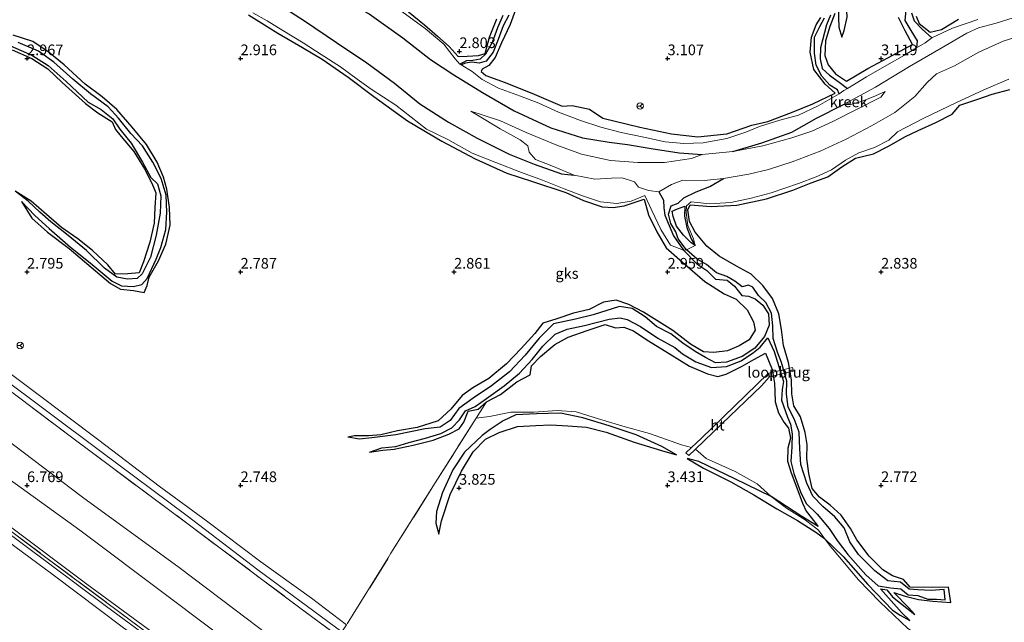
# Model space of a CAD drawing. Units: metres. Extents: x 64714 to 70008, y 371525 to 375003.
# Drawn here: x 68398 to 68629, y 371968 to 372109 of the extents above; entities that cross this region are included whole.
import ezdxf
from ezdxf.enums import TextEntityAlignment as Align

# ---------------------------------------------------------------- set-up
doc = ezdxf.new("R2010")
doc.units = ezdxf.units.M
doc.linetypes.add('IE-TERREINAFSCHEIDING', pattern=[10, 8, -2])
doc.layers.get('0').update_dxf_attribs({"lineweight": 25})
for name, color, linetype in [('B-ME-GW-GRONDWERKLIJN-L-B1', 10, 'Continuous'), ('B-ME-GW-HOOGTEPUNT-S-B1', 10, 'Continuous'), ('B-ME-OG-BREUK-L-B1', 10, 'Continuous')]:
    doc.layers.add(name, color=color, linetype=linetype)
for name, color, linetype, lineweight in [('B-ME-GW-KRUINLIJN-L-B1', 93, 'Continuous', 18), ('B-ME-GW-TEENLIJN-L-B1', 93, 'Continuous', 18), ('B-ME-IE-GRASLAND-GV-B6', 93, 'Continuous', 18), ('B-ME-IE-GRONDWERKLIJN-GROND_INGERICHT-GV-B6', 253, 'Continuous', 18), ('B-ME-IE-GRONDWERKLIJN-GROND_NIETINGERICHT-GV-B6', 253, 'Continuous', 18), ('B-ME-IE-TERREINAFSCHEIDING-DOORGANG-L-B1', 8, 'IE-TERREINAFSCHEIDING-KUNSTMATIG-OPEN', 18), ('B-ME-IE-TERREINAFSCHEIDING-RASTERHEKWERK-L-B1', 8, 'IE-TERREINAFSCHEIDING', 18), ('B-ME-KW-LOOPBRUG-GV-B7', 213, 'Continuous', 18), ('B-ME-OB-BEKLEDING-GV-B6', 253, 'Continuous', 18), ('B-ME-OG-WATER-GV-B6', 153, 'Continuous', 18), ('B-ME-VH-VERH_SOORT-HOUT-GV-B6', 8, 'Continuous', 18), ('B-ME-VW-MEUBILAIR_WEGMEUBILAIR-RONA-S-B1', 8, 'Continuous', 18)]:
    doc.layers.add(name, color=color, linetype=linetype, lineweight=lineweight)
doc.styles.add('NLCS-ISO', font='NLCS-ISO.TTF')
doc.linetypes.add('IE-TERREINAFSCHEIDING-KUNSTMATIG-OPEN', pattern='A,7,-1.5,[67,NLCS.SHX,S=0.75,R=0,X=0,Y=0],-1.5', length=10)

# ---------------------------------------------------------------- blocks, each defined once
blk = doc.blocks.new('hoogtepunt')
for p, q in [((-0.5, 0), (0.5, 0)), ((0, 0.5), (0, -0.5))]:
    blk.add_line(p, q)
blk = doc.blocks.new('wegwijzer')
for q in [(-0.53, -0.53), (0, 0.75), (0.53, -0.53)]:
    blk.add_line((0, 0), q)
blk.add_circle((0, 0), 0.75)

msp = doc.modelspace()

# ---------------------------------------------------------------- linework, layer by layer
at = {"layer": 'B-ME-GW-GRONDWERKLIJN-L-B1'}
msp.add_line((68599.833, 371975.79, 2.302), (68601.363, 371975.547, 2.267), dxfattribs=at)
for points in [[(68592.974, 372121.523, 3.049), (68590.632, 372120.609, 3.189), (68588.716, 372119.177, 3.314), (68588.89, 372116.191, 3.357), (68589.925, 372112.248, 3.427), (68590.013, 372109.599, 3.411), (68590.119, 372107.315, 3.236), (68590.83, 372104.978, 3.146)], [(68451.826, 372110.198, 3.191), (68458.754, 372105.901, 3.195), (68464.519, 372102.567, 3.203), (68469.07, 372099.858, 3.191), (68475.18, 372095.595, 3.191), (68481.194, 372091.076, 3.199), (68489.123, 372085.376, 3.179), (68497.157, 372080.631, 3.14), (68504.905, 372076.483, 3.14), (68512.361, 372073.164, 3.14), (68518.157, 372071.238, 3.132), (68526.18, 372068.609, 3.14), (68530.285, 372066.724, 3.168), (68534.697, 372065.243, 2.98), (68537.228, 372065.069, 3.281), (68539.852, 372065.454, 3.331), (68544.494, 372067.077, 3.363), (68545.554, 372063.369, 3.363), (68547.453, 372059.429, 3.331), (68549.656, 372055.683, 3.296), (68553.491, 372052.292, 3.269), (68558.709, 372047.743, 3.175), (68563.26, 372044.913, 3.164), (68566.035, 372043.617, 3.156), (68568.597, 372041.125, 3.148), (68570.086, 372038.355, 3.164), (68570.496, 372036.349, 3.148), (68569.093, 372034.095, 3.086), (68566.778, 372032.686, 3.09), (68564.007, 372031.54, 3.051), (68560.801, 372031.121, 2.988), (68558.37, 372031.286, 2.988), (68555.334, 372033.121, 2.976), (68551.249, 372036.269, 2.973), (68544.341, 372040.612, 2.973), (68540.92, 372042.374, 3.051), (68537.934, 372043.394, 3.066), (68535.014, 372042.907, 3.078), (68531.668, 372041.19, 3.082), (68527.95, 372040.339, 3.035), (68524.061, 372039.023, 3.035), (68520.765, 372038.02, 3.105), (68518.916, 372035.595, 3.175), (68515.684, 372032.046, 3.175), (68512.27, 372028.503, 3.117), (68508.155, 372025.018, 3.32), (68504.393, 372022.856, 3.351), (68501.873, 372021.076, 3.351), (68499.246, 372017.874, 3.21), (68496.234, 372015.162, 3.113), (68491.339, 372013.578, 3.187), (68486.774, 372012.805, 3.078), (68482.875, 372011.863, 2.91), (68479.974, 372011.62, 2.848), (68476.685, 372011.622, 2.809), (68475.109, 372011.321, 2.267)], [(68489.325, 372110.903, 2.994), (68493.052, 372107.907, 2.963), (68496.099, 372105.237, 2.815), (68498.829, 372102.809, 2.772), (68500.974, 372100.449, 2.776), (68503.099, 372100.56, 2.779), (68505.751, 372100.682, 2.807), (68507.257, 372101.136, 2.838), (68508.33, 372105.031, 2.846), (68510.015, 372109.276, 2.986)], [(68514.389, 372111.404, 3.442), (68513.104, 372107.957, 3.439), (68511.066, 372103.7, 3.427), (68509.631, 372100.252, 3.388), (68508.149, 372098.344, 2.935), (68506.553, 372097.473, 2.935), (68506.354, 372096.957, 2.939), (68507.455, 372096.058, 2.943), (68511.93, 372094.404, 3.052), (68518.775, 372091.646, 3.006), (68525.32, 372088.862, 2.873), (68527.642, 372089.006, 3.173), (68531.687, 372088.136, 3.138), (68534.82, 372085.992, 2.978), (68543.533, 372083.901, 3.06), (68550.902, 372082.326, 3.029), (68557.061, 372081.624, 3.029), (68563.906, 372082.368, 2.959), (68569.745, 372084.405, 2.908), (68573.438, 372085.226, 2.881), (68579.013, 372087.385, 2.795), (68584.042, 372089.366, 2.869), (68589.221, 372091.877, 2.881), (68586.873, 372093.974, 3.119), (68584.209, 372097.444, 3.208), (68583.406, 372101.47, 3.197), (68583.666, 372105.028, 3.181), (68584.782, 372107.871, 3.173), (68585.847, 372109.615, 3.177)], [(68589.161, 372110.554, 3.411), (68588.005, 372107.531, 3.388), (68587.006, 372104.118, 3.376), (68586.797, 372100.727, 3.403), (68587.631, 372098.53, 3.396), (68589.299, 372096.436, 3.388), (68591.928, 372094.728, 3.318), (68596.854, 372097.687, 3.302), (68601.574, 372100.189, 3.341), (68607.333, 372103.268, 3.345), (68605.663, 372106.446, 3.341), (68604.04, 372109.599, 3.361)], [(68608.182, 372109.908, 3.247), (68608.912, 372108.192, 3.154), (68611.467, 372106.136, 3.15), (68614.109, 372106.825, 3.294), (68618.155, 372109.207, 3.29)], [(68398.721, 372066.477, 2.165), (68401.133, 372062.604, 2.774), (68404.822, 372059.319, 2.832), (68409.897, 372055.467, 2.813), (68415.045, 372051.114, 2.832), (68419.575, 372047.316, 2.828), (68421.877, 372045.974, 2.828), (68424.962, 372045.625, 2.778), (68427.426, 372045.222, 2.489), (68428.158, 372046.798, 2.848), (68428.583, 372048.784, 2.937), (68430.799, 372052.612, 2.98), (68432.472, 372056.518, 2.996), (68433.48, 372060.933, 2.973), (68433.371, 372065.097, 2.973), (68432.765, 372069.42, 3.047), (68431.933, 372072.241, 3.105), (68430.471, 372075.738, 3.105), (68427.958, 372079.82, 3.097), (68424.591, 372083.947, 3.09), (68421.052, 372088.038, 3.109), (68417.602, 372091.042, 3.121), (68413.625, 372094.006, 3.117), (68408.671, 372098.505, 3.117), (68404.97, 372101.569, 3.047), (68401.321, 372103.972, 3.043), (68396.746, 372105.505, 3.043)], [(68396.479, 372102.059, 3.187), (68401.107, 372099.965, 3.14), (68404.852, 372097.597, 3.125), (68408.249, 372094.377, 3.125), (68413.685, 372089.46, 3.117), (68416.588, 372087.285, 3.082), (68419.907, 372085.2, 3.051), (68420.732, 372083.404, 3.039), (68422.077, 372081.747, 3.051), (68425.029, 372078.247, 3.043), (68427.529, 372074.141, 2.992), (68429.251, 372070.816, 3), (68430.119, 372068.555, 3.004), (68429.931, 372065.134, 3.023), (68429.738, 372061.449, 3.074), (68428.772, 372057.018, 3.066), (68427.293, 372052.389, 3.054), (68426.245, 372049.816, 2.937), (68423.612, 372049.549, 2.836), (68420.676, 372049.475, 2.828), (68418.924, 372051.687, 2.895), (68415.343, 372055.018, 2.856), (68411.857, 372057.725, 2.84), (68408.102, 372060.455, 2.84), (68404.552, 372063.423, 2.817), (68400.992, 372066.574, 2.817), (68397.254, 372068.901, 2.161)], [(68607.866, 371969.738, 2.61), (68606.515, 371971.328, 2.739), (68603.01, 371974.911, 2.902), (68605.644, 371974.07, 2.945), (68608.737, 371973.31, 2.949), (68612.108, 371972.873, 2.945), (68616.291, 371972.591, 2.918), (68615.806, 371976.199, 2.914), (68611.948, 371976.077, 3.148), (68606.792, 371976.193, 3.074), (68605.211, 371977.987, 3.218), (68602.641, 371978.859, 3.246), (68600.393, 371980.198, 3.203), (68597.177, 371983.392, 3.199), (68594.278, 371987.23, 3.199), (68592.831, 371989.923, 3.199), (68590.669, 371993.021, 3.195), (68588.071, 371995.393, 3.195), (68585.599, 371997.222, 3.179), (68583.84, 371999.311, 3.148), (68583.052, 372002.767, 3.117), (68582.603, 372006.271, 3.148), (68582.667, 372009.614, 3.136), (68582.189, 372012.386, 3.144), (68581.114, 372016.03, 3.171), (68579.553, 372018.679, 3.21), (68579.066, 372021.47, 3.21), (68579.003, 372024.7, 3.218), (68578.33, 372028.77, 3.242), (68577.131, 372032.748, 3.324), (68576.71, 372036.487, 3.32), (68576.011, 372040.182, 3.312), (68574.56, 372043.755, 3.312), (68572.326, 372046.806, 3.312), (68569.541, 372049.507, 3.335), (68566.16, 372051.376, 3.331), (68562.114, 372053.69, 3.324), (68559.151, 372056.027, 3.308), (68556.441, 372059.31, 3.296), (68555.112, 372061.833, 3.292), (68554.738, 372064.566, 3.238), (68555.313, 372065.694, 3.23), (68560.196, 372065.366, 3.285), (68566.239, 372065.647, 3.21), (68573.162, 372067.153, 3.335), (68579.339, 372069.178, 3.359), (68583.592, 372070.893, 3.366), (68587.557, 372072.286, 3.324), (68590.809, 372074.643, 3.37), (68594.018, 372076.638, 3.417), (68598.217, 372077.638, 3.413), (68601.767, 372079.495, 3.347), (68605.674, 372081.733, 3.222), (68608.687, 372083.132, 3.292), (68612.814, 372085.038, 3.398), (68616.637, 372086.979, 3.312), (68618.409, 372089.067, 3.121), (68622.685, 372090.464, 3.074), (68626.044, 372091.618, 3.222), (68630.132, 372092.713, 3.218)], [(68556.49, 372056.185, 1.908), (68555.44, 372056.932, 1.861), (68553.741, 372058.654, 1.767), (68552.081, 372060.75, 1.752), (68551.296, 372063.017, 1.725), (68551.086, 372064.209, 1.697), (68552.348, 372064.754, 1.561), (68554.03, 372065.403, 1.549)], [(68507.559, 372019.609, 3.187), (68510.881, 372021.31, 3.187), (68514.726, 372024.26, 3.152), (68517.806, 372025.931, 3.109), (68518.168, 372027.996, 3.093), (68520.244, 372030.201, 3.074), (68523.593, 372033.026, 3.074), (68526.728, 372034.717, 3.066), (68531.177, 372036.295, 3.058), (68535.357, 372037.67, 3.058), (68537.802, 372036.882, 3.015), (68539.76, 372037.072, 3.019), (68541.987, 372036.24, 3.101), (68545.154, 372034.105, 3.21), (68550.594, 372030.763, 3.222), (68555.168, 372027.91, 3.144), (68559.346, 372026.174, 3.121), (68561.766, 372025.521, 3.07), (68563.728, 372026.048, 3.054), (68567.479, 372027.972, 3.234), (68570.213, 372029.488, 3.288), (68572.948, 372030.984, 3.355), (68574.509, 372027.13, 3.261), (68575.07, 372023.927, 3.23), (68575.11, 372022.029, 3.191), (68575.195, 372019.601, 3.14), (68575.974, 372016.984, 3.121), (68577.246, 372014.846, 3.121), (68578.309, 372013.419, 3.097), (68578.8, 372011.087, 3.062), (68578.175, 372008.739, 3.043), (68578.054, 372005.709, 3.051), (68578.9, 372002.924, 3.07), (68580.289, 371999.472, 3.066), (68581.57, 371995.872, 3.008), (68582.437, 371993.983, 2.895), (68584.466, 371991.41, 2.98), (68585.249, 371990.416, 2.957)], [(68480.178, 372007.776, 2.247), (68483.353, 372008.285, 2.883), (68485.984, 372008.499, 2.98), (68490.433, 372009.426, 2.98), (68495.123, 372010.638, 3.023), (68498.799, 372011.996, 3.074), (68501.173, 372013.275, 3.07), (68502.246, 372014.82, 3.054), (68503.286, 372017.363, 3.043), (68505.634, 372017.854, 3.086), (68507.559, 372019.609, 3.187)], [(68496.45, 371988.588, 3.636), (68497.05, 371991.689, 3.827), (68499.121, 371997.888, 3.905), (68501.763, 372003.358, 3.877), (68504.464, 372007.838, 3.772), (68507.351, 372010.872, 3.721), (68510.572, 372012.367, 3.706), (68514.876, 372013.809, 3.682), (68519.171, 372014.059, 3.643), (68522.671, 372014.216, 3.636), (68526.619, 372013.978, 3.604), (68531.026, 372013.66, 3.558), (68535.643, 372012.474, 3.554), (68542.171, 372010.15, 3.546), (68548.539, 372008.216, 3.534), (68552.077, 372007.158, 3.347)], [(68554.617, 372006.319, 3.343), (68558.371, 372004.037, 3.464), (68564.773, 372000.814, 3.495), (68570.208, 371997.785, 3.448), (68575.617, 371994.527, 3.448), (68580.442, 371991.776, 3.448), (68584.739, 371989.062, 3.448), (68586.743, 371987.583, 3.159)], [(68586.743, 371987.583, 3.159), (68591.08, 371983.354, 3.316), (68596.929, 371976.788, 3.339), (68602.701, 371970.766, 3.324), (68604.428, 371969.574, 3.117), (68606.743, 371968.326, 2.927)]]:
    msp.add_polyline3d(points, dxfattribs=at)
at = {"layer": 'B-ME-GW-KRUINLIJN-L-B1'}
for points in [[(68294.806, 372086.435, 6.574), (68307.893, 372075.937, 6.553), (68329.538, 372058.81, 6.557), (68346.326, 372047.407, 6.549), (68364.904, 372033.967, 6.49), (68381.089, 372021.901, 6.479), (68396.824, 372009.472, 6.529), (68413, 371997.22, 6.541), (68435.648, 371980.77, 6.486), (68451.655, 371968.695, 6.463), (68467.477, 371956.625, 6.732)], [(68304.097, 372057.353, 9.447), (68325.182, 372041.588, 9.419), (68346.241, 372026.169, 9.392), (68369.624, 372008.222, 9.404), (68392.276, 371991.243, 9.4), (68418.632, 371971.604, 9.451), (68440.745, 371955.334, 9.532), (68457.745, 371942.541, 9.679)], [(68304.726, 372059.102, 9.376), (68321.331, 372046.686, 9.404), (68341.312, 372031.743, 9.384), (68359.517, 372017.995, 9.4), (68375.585, 372005.532, 9.408), (68395.83, 371990.557, 9.38), (68414.027, 371976.851, 9.412), (68428.367, 371966.32, 9.431), (68443.612, 371955.176, 9.462), (68454.14, 371946.902, 9.54), (68458.498, 371943.598, 9.553)], [(68302.072, 372056.739, 9.396), (68323.389, 372040.93, 9.404), (68341.372, 372027.578, 9.361), (68358.746, 372014.398, 9.396), (68375.097, 372001.904, 9.349), (68391.651, 371989.647, 9.38), (68406.143, 371979.065, 9.412), (68422.584, 371966.672, 9.431), (68439.507, 371954.557, 9.497), (68452.898, 371944.506, 9.54), (68456.98, 371941.406, 9.563)]]:
    msp.add_polyline3d(points, dxfattribs=at)
at = {"layer": 'B-ME-GW-TEENLIJN-L-B1'}
for points in [[(68288.229, 372106.819, 3.113), (68302.153, 372096.884, 3.054), (68314.933, 372087.158, 3.039), (68327.584, 372077.109, 3.062), (68342.945, 372065.6, 3.097), (68356.232, 372055.896, 3.078), (68367.913, 372047.138, 3.074), (68379.183, 372038.671, 3.07), (68389.635, 372030.955, 3.062), (68401.989, 372021.763, 3.062), (68416.793, 372010.574, 3.07), (68430.933, 371999.843, 3.078), (68442.364, 371991.436, 3.074), (68454.765, 371982.104, 3.051), (68466.586, 371973.631, 3.07), (68474.786, 371967.326, 3.136)], [(68463.158, 371950.528, 6.997), (68459.539, 371953.101, 6.997), (68449.125, 371961.9, 6.888), (68433.065, 371973.953, 6.865), (68412.324, 371989.496, 6.947), (68390.973, 372004.875, 6.927), (68372.057, 372018.958, 6.927), (68347.838, 372037.282, 6.919), (68325.416, 372053.734, 6.958), (68297.054, 372074.325, 7.098)]]:
    msp.add_polyline3d(points, dxfattribs=at)
at = {"layer": 'B-ME-IE-GRASLAND-GV-B6'}
for points in [[(68287.634, 372104.101, 3.867), (68308.573, 372088.933, 3.717), (68327.447, 372074.665, 3.721), (68349.124, 372058.728, 3.702), (68372.173, 372041.57, 3.721), (68392.979, 372026.057, 3.745), (68416.984, 372008.156, 3.702), (68437.519, 371992.863, 3.597), (68454.052, 371980.225, 3.577), (68473.74, 371965.728, 3.686), (68472.91, 371964.614, 4.029), (68461.156, 371973.388, 3.959), (68437.758, 371990.903, 4.057), (68410.996, 372010.858, 4.166), (68383.648, 372031.473, 4.092), (68357.515, 372051.023, 3.971), (68336.262, 372066.81, 4.088), (68309.533, 372086.838, 3.936), (68287.961, 372102.861, 4.165), (68287.634, 372104.101, 3.867)], [(68474.958, 371967.546, 3.027), (68484.595, 371983.069, 2.844), (68485.2, 371984.153, 2.793), (68495.589, 372000.57, 3.152), (68505.159, 372015.791, 3.18), (68508.332, 372016.161, 3.117), (68513.295, 372017.16, 3.035), (68518.699, 372017.173, 2.973), (68524.147, 372017.529, 2.914), (68528.564, 372017.218, 2.902), (68533.821, 372015.601, 2.926), (68540.071, 372013.743, 2.926), (68545.725, 372012.199, 2.934), (68553.286, 372009.471, 2.895), (68555.636, 372008.903, 3.194), (68554.309, 372007.622, 3.273)], [(68554.309, 372007.622, 3.273), (68554.949, 372006.972, 3.273), (68556.502, 372008.487, 3.098), (68559.033, 372006.323, 2.965), (68565.844, 372003.26, 2.988), (68570.971, 372000.337, 2.98), (68574.248, 371997.407, 3.019), (68577.864, 371994.668, 2.953), (68582.226, 371991.951, 2.965), (68585.306, 371989.489, 3.07), (68586.743, 371987.583, 3.159), (68588.2, 371985.653, 3.249), (68594.711, 371977.897, 3.308), (68599.664, 371972.754, 3.312), (68606.238, 371966.52, 3.253), (68612.403, 371962.471, 2.867), (68618.479, 371955.238, 2.918), (68625.241, 371947.47, 2.957), (68630.913, 371939.957, 2.941)]]:
    msp.add_polyline3d(points, dxfattribs=at)
at = {"layer": 'B-ME-IE-GRONDWERKLIJN-GROND_INGERICHT-GV-B6'}
for points in [[(68287.961, 372102.861, 4.165), (68309.533, 372086.838, 3.936), (68336.262, 372066.81, 4.088), (68357.515, 372051.023, 3.971), (68383.648, 372031.473, 4.092), (68410.996, 372010.858, 4.166), (68437.758, 371990.903, 4.057), (68461.156, 371973.388, 3.959), (68472.91, 371964.614, 4.029), (68467.477, 371956.625, 6.732), (68451.655, 371968.695, 6.463), (68435.648, 371980.77, 6.486), (68413, 371997.22, 6.541), (68396.824, 372009.472, 6.529), (68381.089, 372021.901, 6.479), (68364.904, 372033.967, 6.49), (68346.326, 372047.407, 6.549), (68329.538, 372058.81, 6.557), (68307.893, 372075.937, 6.553), (68294.806, 372086.435, 6.574), (68287.961, 372102.861, 4.165)], [(68294.806, 372086.435, 6.574), (68307.893, 372075.937, 6.553), (68329.538, 372058.81, 6.557), (68346.326, 372047.407, 6.549), (68364.904, 372033.967, 6.49), (68381.089, 372021.901, 6.479), (68396.824, 372009.472, 6.529), (68413, 371997.22, 6.541), (68435.648, 371980.77, 6.486), (68451.655, 371968.695, 6.463), (68467.477, 371956.625, 6.732), (68466.074, 371954.638, 6.826), (68463.158, 371950.528, 6.997), (68459.539, 371953.101, 6.997), (68449.125, 371961.9, 6.888), (68433.065, 371973.953, 6.865), (68412.324, 371989.496, 6.947), (68390.973, 372004.875, 6.927), (68372.057, 372018.958, 6.927), (68347.838, 372037.282, 6.919), (68325.416, 372053.734, 6.958), (68297.054, 372074.325, 7.098), (68294.806, 372086.435, 6.574)], [(68297.054, 372074.325, 7.098), (68325.416, 372053.734, 6.958), (68347.838, 372037.282, 6.919), (68372.057, 372018.958, 6.927), (68390.973, 372004.875, 6.927), (68412.324, 371989.496, 6.947), (68433.065, 371973.953, 6.865), (68449.125, 371961.9, 6.888), (68459.539, 371953.101, 6.997), (68463.158, 371950.528, 6.997), (68458.498, 371943.598, 9.553), (68454.14, 371946.902, 9.54), (68443.612, 371955.176, 9.462), (68428.367, 371966.32, 9.431), (68414.027, 371976.851, 9.412), (68395.83, 371990.557, 9.38), (68375.585, 372005.532, 9.408), (68359.517, 372017.995, 9.4), (68341.312, 372031.743, 9.384), (68321.331, 372046.686, 9.404), (68304.726, 372059.102, 9.376), (68297.054, 372074.325, 7.098)], [(68303.942, 372058.683, 9.415), (68327.338, 372041.279, 9.451), (68354.337, 372021.271, 9.38), (68380.726, 372000.923, 9.454), (68404.12, 371983.362, 9.447), (68427.2, 371966.197, 9.579), (68449.724, 371949.227, 9.599), (68457.909, 371942.784, 9.704), (68457.745, 371942.541, 9.679), (68456.98, 371941.406, 9.563), (68452.898, 371944.506, 9.54), (68439.507, 371954.557, 9.497), (68422.584, 371966.672, 9.431), (68406.143, 371979.065, 9.412), (68391.651, 371989.647, 9.38), (68375.097, 372001.904, 9.349), (68358.746, 372014.398, 9.396), (68341.372, 372027.578, 9.361), (68323.389, 372040.93, 9.404), (68302.072, 372056.739, 9.396), (68304.097, 372057.353, 9.447), (68303.942, 372058.683, 9.415)], [(68304.726, 372059.102, 9.376), (68321.331, 372046.686, 9.404), (68341.312, 372031.743, 9.384), (68359.517, 372017.995, 9.4), (68375.585, 372005.532, 9.408), (68395.83, 371990.557, 9.38), (68414.027, 371976.851, 9.412), (68428.367, 371966.32, 9.431), (68443.612, 371955.176, 9.462), (68454.14, 371946.902, 9.54), (68458.498, 371943.598, 9.553), (68457.909, 371942.784, 9.704), (68449.724, 371949.227, 9.599), (68427.2, 371966.197, 9.579), (68404.12, 371983.362, 9.447), (68380.726, 372000.923, 9.454), (68354.337, 372021.271, 9.38), (68327.338, 372041.279, 9.451), (68303.942, 372058.683, 9.415), (68304.726, 372059.102, 9.376)], [(68302.072, 372056.739, 9.396), (68323.389, 372040.93, 9.404), (68341.372, 372027.578, 9.361), (68358.746, 372014.398, 9.396), (68375.097, 372001.904, 9.349), (68391.651, 371989.647, 9.38), (68406.143, 371979.065, 9.412), (68422.584, 371966.672, 9.431), (68439.507, 371954.557, 9.497), (68452.898, 371944.506, 9.54), (68456.98, 371941.406, 9.563), (68445.837, 371925.851, 2.446), (68436.409, 371932.743, 2.446), (68421.387, 371944.446, 2.442), (68402.664, 371957.93, 2.454), (68386.004, 371970.352, 2.438), (68368.823, 371983.552, 2.415), (68351.615, 371996.369, 2.395), (68333.146, 372010.089, 2.485), (68315.717, 372023.059, 2.486), (68302.072, 372056.739, 9.396)]]:
    msp.add_polyline3d(points, dxfattribs=at)
at = {"layer": 'B-ME-IE-GRONDWERKLIJN-GROND_NIETINGERICHT-GV-B6'}
for points in [[(68452.88, 372110.689, 2.134), (68456.248, 372108.808, 2.142), (68459.925, 372106.554, 2.161), (68464.671, 372103.709, 2.083), (68468.851, 372100.95, 2.017), (68473.421, 372098.036, 2.005), (68477.338, 372095.201, 2.001), (68480.579, 372092.844, 2.001), (68486.396, 372089.071, 2.001), (68493.538, 372083.438, 2.001), (68498.574, 372081.008, 1.994), (68504.261, 372077.826, 1.998), (68509.802, 372075.604, 1.998), (68515.749, 372073.302, 2.013), (68520.712, 372071.507, 2.025), (68525.785, 372069.472, 2.025), (68530.043, 372067.827, 2.025), (68534.288, 372066.421, 2.025), (68538.116, 372066.016, 2.025), (68541.502, 372066.587, 2.025), (68544.668, 372067.902, 2.228), (68546.271, 372064.395, 2.321), (68548.398, 372059.92, 2.317), (68550.659, 372056.314, 2.31), (68553.706, 372055.117, 1.311), (68554.46, 372055.215, 1.296), (68556.49, 372056.185, 1.908), (68556.075, 372057.754, 2.165), (68554.765, 372060.905, 2.165), (68554.325, 372063.934, 2.165), (68554.439, 372065.519, 2.196), (68555.546, 372066.422, 2.196), (68559.918, 372065.937, 2.196), (68564.826, 372066.282, 2.2), (68569.58, 372067.277, 2.216), (68574.285, 372068.554, 2.235), (68580.629, 372070.697, 2.235), (68584.775, 372072.286, 2.235), (68588.416, 372073.901, 2.235), (68591.655, 372076.199, 2.235), (68594.764, 372077.898, 2.235), (68598.422, 372079.126, 2.255), (68601.784, 372080.891, 2.251), (68603.804, 372082.825, 2.243), (68610.034, 372086.062, 2.243), (68617.679, 372089.663, 2.255), (68624.063, 372092.631, 2.255), (68629.914, 372095.153, 2.29)], [(68629.914, 372095.153, 2.29), (68624.063, 372092.631, 2.255), (68617.679, 372089.663, 2.255), (68610.034, 372086.062, 2.243), (68603.804, 372082.825, 2.243), (68601.784, 372080.891, 2.251), (68598.422, 372079.126, 2.255), (68594.764, 372077.898, 2.235), (68591.655, 372076.199, 2.235), (68588.416, 372073.901, 2.235), (68584.775, 372072.286, 2.235), (68580.629, 372070.697, 2.235), (68574.285, 372068.554, 2.235), (68569.58, 372067.277, 2.216), (68564.826, 372066.282, 2.2), (68559.918, 372065.937, 2.196), (68555.546, 372066.422, 2.196), (68554.439, 372065.519, 2.196), (68554.325, 372063.934, 2.165), (68554.765, 372060.905, 2.165), (68556.075, 372057.754, 2.165), (68556.49, 372056.185, 1.908), (68554.46, 372055.215, 1.296), (68553.706, 372055.117, 1.311), (68550.659, 372056.314, 2.31), (68548.398, 372059.92, 2.317), (68546.271, 372064.395, 2.321), (68544.668, 372067.902, 2.228), (68541.502, 372066.587, 2.025), (68538.116, 372066.016, 2.025), (68534.288, 372066.421, 2.025), (68530.043, 372067.827, 2.025), (68525.785, 372069.472, 2.025), (68520.712, 372071.507, 2.025), (68515.749, 372073.302, 2.013), (68509.802, 372075.604, 1.998), (68504.261, 372077.826, 1.998), (68498.574, 372081.008, 1.994), (68493.538, 372083.438, 2.001), (68486.396, 372089.071, 2.001), (68480.579, 372092.844, 2.001), (68477.338, 372095.201, 2.001), (68473.421, 372098.036, 2.005), (68468.851, 372100.95, 2.017), (68464.671, 372103.709, 2.083), (68459.925, 372106.554, 2.161), (68456.248, 372108.808, 2.142), (68452.88, 372110.689, 2.134)], [(68622.67, 372109.127, 1.897), (68616.722, 372107.075, 1.897), (68611.916, 372104.873, 1.897), (68610.346, 372103.681, 1.733), (68608.292, 372102.502, 2.045), (68605.498, 372100.776, 2.045), (68601.328, 372098.424, 2.045), (68596.613, 372095.741, 2.045), (68592.115, 372092.973, 2.037), (68591.277, 372092.508, 1.702), (68590.142, 372091.719, 2.134), (68585.297, 372088.923, 2.283), (68580.657, 372086.718, 2.283), (68576.249, 372085.539, 2.419), (68571.505, 372084.094, 2.482), (68568.315, 372082.736, 2.283), (68563.865, 372081.283, 2.053), (68558.364, 372080.268, 2.049), (68553.806, 372080.092, 2.068), (68549.433, 372080.46, 2.095), (68544.407, 372081.59, 2.173), (68539.107, 372082.67, 2.189), (68534.361, 372083.881, 2.216), (68529.589, 372085.454, 2.22), (68524.476, 372087.442, 2.224), (68519.825, 372089.578, 2.232), (68515.589, 372091.172, 2.22), (68510.436, 372093.028, 2.123), (68506.545, 372095.045, 2.15), (68504.233, 372096.995, 2.185), (68501.669, 372098.498, 1.479), (68501.314, 372098.712, 1.604), (68500.269, 372099.897, 2.501), (68497.574, 372103.391, 2.665), (68493.255, 372107.054, 2.723), (68487.739, 372111.01, 2.669)], [(68487.739, 372111.01, 2.669), (68493.255, 372107.054, 2.723), (68497.574, 372103.391, 2.665), (68500.269, 372099.897, 2.501), (68501.314, 372098.712, 1.604), (68501.669, 372098.498, 1.479), (68504.233, 372096.995, 2.185), (68506.545, 372095.045, 2.15), (68510.436, 372093.028, 2.123), (68515.589, 372091.172, 2.22), (68519.825, 372089.578, 2.232), (68524.476, 372087.442, 2.224), (68529.589, 372085.454, 2.22), (68534.361, 372083.881, 2.216), (68539.107, 372082.67, 2.189), (68544.407, 372081.59, 2.173), (68549.433, 372080.46, 2.095), (68553.806, 372080.092, 2.068), (68558.364, 372080.268, 2.049), (68563.865, 372081.283, 2.053), (68568.315, 372082.736, 2.283), (68571.505, 372084.094, 2.482), (68576.249, 372085.539, 2.419), (68580.657, 372086.718, 2.283), (68585.297, 372088.923, 2.283), (68590.142, 372091.719, 2.134), (68591.277, 372092.508, 1.702), (68592.115, 372092.973, 2.037), (68596.613, 372095.741, 2.045), (68601.328, 372098.424, 2.045), (68605.498, 372100.776, 2.045), (68608.292, 372102.502, 2.045), (68610.346, 372103.681, 1.733), (68611.916, 372104.873, 1.897), (68616.722, 372107.075, 1.897), (68622.67, 372109.127, 1.897)], [(68630.944, 372109.523, 1.007), (68626.957, 372108.298, 1.007), (68622.789, 372107.218, 1.007), (68620.09, 372105.97, 1.007), (68614.032, 372102.449, 1.007), (68606.642, 372098.141, 1.007), (68598.688, 372093.29, 1.007), (68591.188, 372089.231, 1.007), (68592.852, 372089.211, 1.007), (68595.433, 372089.933, 1.007), (68598.654, 372091.267, 1.007), (68600.924, 372092.291, 1.007), (68599.941, 372090.937, 1.007), (68588.721, 372085.245, 1.007), (68583.781, 372082.953, 1.007), (68579.121, 372081.381, 1.007), (68572.338, 372079.542, 1.007), (68565.295, 372078.205, 1.007), (68558.119, 372077.487, 1.007), (68555.56, 372076.586, 1.007), (68549.289, 372075.623, 1.007), (68543.062, 372075.675, 1.007), (68536.614, 372076.12, 1.007), (68529.863, 372077.565, 1.007), (68524.066, 372079.701, 1.007), (68516.862, 372082.692, 1.007), (68510.881, 372085.425, 1.007), (68506.776, 372086.764, 1.007), (68503.954, 372087.688, 1.007), (68505.465, 372086.691, 1.007), (68510.799, 372083.53, 1.007), (68515.457, 372080.931, 1.007), (68517.267, 372079.556, 1.007), (68517.619, 372078.096, 1.007), (68519.086, 372076.335, 1.007), (68522.909, 372074.861, 1.007), (68528.126, 372072.639, 1.007), (68532.994, 372071.703, 1.007), (68536.864, 372071.986, 1.007), (68539.36, 372072.086, 1.007), (68542.282, 372071.08, 1.007), (68543.175, 372069.874, 1.007), (68545.523, 372069.103, 1.007), (68547.946, 372068.807, 1.007), (68550.9, 372070.451, 1.007), (68553.583, 372071.504, 1.007), (68558.578, 372071.445, 1.007), (68563.113, 372071.915, 1.007), (68569.022, 372072.944, 1.007), (68573.603, 372074.025, 1.007), (68579.206, 372075.787, 1.007), (68585.709, 372078.334, 1.007), (68591.847, 372081.109, 1.007), (68597.776, 372084.202, 1.007), (68603.235, 372087.328, 1.007), (68607.91, 372091.068, 1.007), (68610.76, 372094.383, 1.007), (68612.938, 372096.438, 1.007), (68617.217, 372098.264, 1.007), (68622.905, 372101.482, 1.007), (68628.555, 372104.058, 1.007), (68633.991, 372105.81, 1.007)], [(68474.786, 371967.326, 3.136), (68466.586, 371973.631, 3.07), (68454.765, 371982.104, 3.051), (68442.364, 371991.436, 3.074), (68430.933, 371999.843, 3.078), (68416.793, 372010.574, 3.07), (68401.989, 372021.763, 3.062), (68389.635, 372030.955, 3.062)], [(68606.238, 371966.52, 3.253), (68599.664, 371972.754, 3.312), (68594.711, 371977.897, 3.308), (68588.2, 371985.653, 3.249), (68586.743, 371987.583, 3.159), (68585.306, 371989.489, 3.07), (68582.226, 371991.951, 2.965), (68577.864, 371994.668, 2.953), (68574.248, 371997.407, 3.019), (68570.971, 372000.337, 2.98), (68565.844, 372003.26, 2.988), (68559.033, 372006.323, 2.965), (68556.502, 372008.487, 3.098), (68562.74, 372014.432, 3.168), (68571.961, 372023.34, 3.281), (68573.749, 372025.384, 3.324), (68573.518, 372026.223, 3.324), (68557.832, 372011.024, 3.063), (68555.636, 372008.903, 3.194), (68553.286, 372009.471, 2.895), (68545.725, 372012.199, 2.934), (68540.071, 372013.743, 2.926), (68533.821, 372015.601, 2.926), (68528.564, 372017.218, 2.902), (68524.147, 372017.529, 2.914), (68518.699, 372017.173, 2.973), (68513.295, 372017.16, 3.035), (68508.332, 372016.161, 3.117), (68505.159, 372015.791, 3.18), (68495.589, 372000.57, 3.152), (68485.2, 371984.153, 2.793), (68484.595, 371983.069, 2.844), (68474.958, 371967.546, 3.027)]]:
    msp.add_polyline3d(points, dxfattribs=at)
at = {"layer": 'B-ME-IE-TERREINAFSCHEIDING-DOORGANG-L-B1'}
msp.add_line((68484.595, 371983.069, 2.844), (68485.2, 371984.153, 2.793), dxfattribs=at)
at = {"layer": 'B-ME-IE-TERREINAFSCHEIDING-RASTERHEKWERK-L-B1'}
for p, q in [((68505.159, 372015.791, 3.18), (68507.559, 372019.609, 3.187)), ((68474.958, 371967.546, 3.027), (68484.595, 371983.069, 2.844))]:
    msp.add_line(p, q, dxfattribs=at)
for points in [[(68287.961, 372102.861, 4.165), (68309.533, 372086.838, 3.936), (68336.262, 372066.81, 4.088), (68357.515, 372051.023, 3.971), (68383.648, 372031.473, 4.092), (68410.996, 372010.858, 4.166), (68437.758, 371990.903, 4.057), (68461.156, 371973.388, 3.959), (68472.91, 371964.614, 4.029)], [(68303.942, 372058.683, 9.415), (68327.338, 372041.279, 9.451), (68354.337, 372021.271, 9.38), (68380.726, 372000.923, 9.454), (68404.12, 371983.362, 9.447), (68427.2, 371966.197, 9.579), (68449.724, 371949.227, 9.599), (68457.909, 371942.784, 9.704)], [(68485.2, 371984.153, 2.793), (68495.589, 372000.57, 3.152), (68505.159, 372015.791, 3.18)]]:
    msp.add_polyline3d(points, dxfattribs=at)
at = {"layer": 'B-ME-KW-LOOPBRUG-GV-B7'}
msp.add_polyline3d([(68573.688, 372026.31, 3.34), (68579.274, 372027.625, 3.468), (68579.476, 372026.768, 3.468), (68573.89, 372025.452, 3.324), (68573.688, 372026.31, 3.34)], dxfattribs=at)
at = {"layer": 'B-ME-OB-BEKLEDING-GV-B6'}
msp.add_polyline3d([(68389.635, 372030.955, 3.062), (68401.989, 372021.763, 3.062), (68416.793, 372010.574, 3.07), (68430.933, 371999.843, 3.078), (68442.364, 371991.436, 3.074), (68454.765, 371982.104, 3.051), (68466.586, 371973.631, 3.07), (68474.786, 371967.326, 3.136), (68473.74, 371965.728, 3.686), (68454.052, 371980.225, 3.577), (68437.519, 371992.863, 3.597), (68416.984, 372008.156, 3.702), (68392.979, 372026.057, 3.745)], dxfattribs=at)
at = {"layer": 'B-ME-OG-BREUK-L-B1'}
for points in [[(68402.101, 372150.635, 0.516), (68406.12, 372147.856, 0.804), (68413.638, 372142.075, 0.804), (68418.11, 372138.722, 0.82), (68422.053, 372135.752, 0.839), (68426.357, 372132.761, 0.87), (68430.474, 372130.467, 0.878), (68434.282, 372128.383, 0.878), (68438.643, 372125.435, 0.89), (68442.156, 372123.897, 0.917), (68445.228, 372121.695, 0.999), (68451.89, 372117.398, 1.046), (68457.317, 372113.854, 1.046), (68464.933, 372108.788, 1.05), (68472.493, 372103.723, 1.058), (68479.587, 372098.954, 1.073), (68486.024, 372094.195, 1.097), (68491.993, 372089.412, 1.132), (68498.695, 372085.07, 1.14), (68505.383, 372081.326, 1.112), (68512.89, 372077.613, 1.077), (68518.79, 372075.279, 1.054), (68525.191, 372072.989, 1.054), (68528.126, 372072.639, 1.007)], [(68590.83, 372104.978, 3.146), (68591.35, 372106.59, 3.049), (68592.05, 372109.666, 2.986), (68591.892, 372112.668, 2.939), (68591.03, 372115.719, 2.885), (68590.519, 372117.872, 2.873), (68590.588, 372119.299, 2.869), (68591.432, 372120.04, 2.889), (68592.974, 372121.523, 3.049)], [(68474.217, 372120.387, 1.904), (68473.665, 372117.983, 1.339), (68472.72, 372114.471, 1.179), (68480.129, 372110.444, 1.128), (68487.972, 372104.818, 1.124), (68494.443, 372099.785, 1.124), (68499.933, 372096.161, 1.156), (68506.637, 372092.017, 1.171), (68514.074, 372087.779, 1.171), (68522.665, 372083.745, 1.171), (68530.098, 372081.424, 1.23), (68536.339, 372080.38, 1.3), (68540.602, 372079.865, 1.304), (68546.13, 372078.925, 1.183), (68552.749, 372077.888, 1.136), (68558.119, 372077.487, 1.007)], [(68512.796, 372110.171, 2.103), (68511.511, 372107.65, 2.049), (68510.346, 372104.489, 2.017), (68509.143, 372101.463, 2.014), (68507.481, 372099.366, 1.986), (68505.858, 372098.897, 1.967)], [(68506.139, 372099.819, 1.822), (68507.462, 372101.085, 1.826), (68508.966, 372103.867, 1.846), (68510.255, 372107.296, 1.943), (68511.462, 372110.183, 1.955)], [(68588.11, 372110.18, 2.146), (68587.184, 372107.898, 2.146), (68585.793, 372102.478, 2.119), (68585.704, 372099.917, 2.119), (68586.22, 372097.653, 2.056), (68587.939, 372096.091, 2.033), (68590.147, 372094.424, 2.033), (68592.115, 372092.973, 2.037)], [(68605.815, 372111.327, 1.889), (68605.589, 372108.94, 1.889), (68606.974, 372106.54, 1.92), (68608.475, 372104.105, 1.908), (68608.292, 372102.502, 2.045)], [(68607.079, 372110.712, 1.932), (68607.774, 372108.862, 1.92), (68609.648, 372106.89, 1.881), (68611.916, 372104.873, 1.897)], [(68590.142, 372091.719, 2.134), (68589.796, 372092.625, 2.01), (68588.005, 372093.734, 2.01), (68586.119, 372095.841, 2.01), (68584.771, 372098.41, 2.01), (68584.408, 372101.253, 2.01), (68584.438, 372104.962, 2.01), (68585.641, 372107.513, 2.01), (68586.715, 372109.509, 2.01)], [(68396.134, 372103.008, 1.842), (68401.118, 372100.818, 1.842), (68404.951, 372098.372, 1.842), (68409.183, 372094.61, 1.842), (68414.336, 372089.773, 1.853), (68417.385, 372088.083, 1.896), (68420.08, 372085.863, 1.931), (68421.761, 372083.446, 2.037), (68424.38, 372080.179, 2.076), (68427.067, 372075.714, 2.091), (68429.024, 372072.128, 2.118), (68430.57, 372070.671, 2.138), (68431.295, 372067.859, 2.161), (68431.142, 372063.747, 2.161), (68430.22, 372058.624, 2.161), (68428.943, 372053.483, 2.161), (68426.926, 372049.594, 2.161), (68425.772, 372048.453, 2.161), (68423.544, 372048.352, 2.161), (68421.057, 372048.768, 2.161), (68418.115, 372050.911, 2.161), (68413.942, 372055.066, 2.161), (68409.646, 372058.578, 2.161), (68405.549, 372061.736, 2.161), (68403.004, 372064.04, 2.161), (68400.264, 372066.577, 2.161), (68397.254, 372068.901, 2.161)], [(68398.721, 372066.477, 2.165), (68401.833, 372063.223, 2.165), (68405.14, 372060.194, 2.165), (68410.16, 372055.821, 2.165), (68414.807, 372052.158, 2.165), (68419.896, 372047.879, 2.165), (68422.14, 372046.768, 2.15), (68424.922, 372046.611, 2.134), (68426.917, 372047.084, 2.099), (68428.156, 372048.446, 2.091), (68430.271, 372052.995, 2.072), (68431.331, 372055.749, 2.013), (68432.466, 372059.954, 2.001), (68432.759, 372064.027, 2.001), (68432.594, 372068.025, 2.001), (68431.431, 372071.901, 1.986), (68429.451, 372075.732, 1.966), (68426.998, 372079.569, 1.966), (68424.332, 372082.47, 1.966), (68421.385, 372086.04, 1.966), (68418.977, 372088.69, 1.966), (68414.833, 372091.734, 1.947), (68410.729, 372095.174, 1.904), (68406.274, 372099.145, 1.904), (68402.665, 372101.747, 1.904), (68397.942, 372103.725, 1.904)], [(68506.139, 372099.819, 1.822), (68504.417, 372099.565, 1.776), (68502.885, 372099.443, 1.69), (68501.314, 372098.712, 1.604)], [(68505.858, 372098.897, 1.967), (68504.139, 372099.149, 1.729), (68502.711, 372098.942, 1.6), (68501.669, 372098.498, 1.479)], [(68565.295, 372078.205, 1.007), (68572.059, 372080.238, 1.105), (68579.082, 372082.75, 1.097), (68584.902, 372086.048, 1.074), (68591.188, 372089.231, 1.007)], [(68576.69, 372028.777, 1.623), (68575.725, 372031.242, 1.463), (68574.708, 372034.444, 1.44), (68574.636, 372037.353, 1.377), (68574.333, 372040.372, 1.377), (68572.975, 372042.883, 1.374), (68571.303, 372044.522, 1.335), (68569.948, 372046.407, 1.327), (68568.917, 372046.876, 1.342), (68567.466, 372046.489, 1.362), (68565.748, 372047.857, 1.35), (68563.84, 372048.955, 1.35), (68561.441, 372049.784, 1.35), (68559.094, 372051.76, 1.346), (68556.962, 372052.982, 1.323), (68554.46, 372055.215, 1.296), (68552.512, 372057.798, 1.264), (68551.916, 372059.365, 1.249), (68550.74, 372061.392, 1.221), (68550.194, 372063.556, 1.194), (68550.865, 372065.455, 1.21), (68552.509, 372066.081, 1.237), (68553.786, 372067.35, 1.233), (68556.705, 372068.783, 1.14), (68559.875, 372070.038, 1.073), (68563.113, 372071.915, 1.007)], [(68547.946, 372068.807, 1.007), (68549.073, 372066.811, 1.198), (68549.121, 372065.061, 1.268), (68549.366, 372063.3, 1.299), (68551.364, 372058.474, 1.311), (68553.706, 372055.117, 1.311), (68556.824, 372051.937, 1.311), (68559.206, 372050.351, 1.323), (68561.224, 372048.349, 1.358), (68563.936, 372048.063, 1.381), (68565.674, 372046.668, 1.401), (68567.393, 372044.459, 1.401), (68568.932, 372044.364, 1.444), (68570.508, 372043.705, 1.479), (68572.335, 372042.238, 1.479), (68573.611, 372040.173, 1.479), (68573.783, 372037.515, 1.494), (68572.72, 372034.861, 1.51), (68570.441, 372032.148, 1.51), (68567.476, 372030.176, 1.506), (68563.77, 372028.883, 1.549), (68561.19, 372028.736, 1.592), (68558.845, 372029.968, 1.822)], [(68554.03, 372065.403, 1.549), (68553.928, 372063.065, 1.713), (68554.521, 372060.421, 1.83), (68555.522, 372057.796, 1.849), (68556.49, 372056.185, 1.908)], [(68558.845, 372029.968, 1.822), (68556.445, 372031.337, 1.822), (68553.56, 372033.347, 1.822), (68550.778, 372035.474, 1.822), (68547.437, 372037.213, 1.822), (68544.754, 372039.493, 1.822), (68541.699, 372041.428, 1.834), (68538.737, 372041.942, 1.83), (68532.604, 372039.927, 1.834), (68528.424, 372038.935, 1.842), (68523.318, 372037.868, 1.877), (68519.893, 372034.463, 1.962), (68516.647, 372030.475, 1.986), (68512.951, 372026.625, 1.99), (68508.781, 372023.314, 2.005), (68504.461, 372020.45, 2.017), (68501.101, 372018.023, 2.025), (68499.101, 372015.191, 2.04), (68496.713, 372013.617, 2.04), (68493.254, 372013.245, 2.048), (68486.361, 372011.861, 2.232), (68480.712, 372011.177, 2.274), (68477.858, 372010.808, 2.267), (68475.109, 372011.321, 2.267)], [(68480.178, 372007.776, 2.247), (68483.109, 372008.816, 2.177), (68486.385, 372009.098, 2.169), (68489.377, 372010.054, 2.15), (68493.304, 372011.036, 2.079), (68496.876, 372012.14, 2.076), (68499.436, 372013.492, 2.001), (68501.248, 372015.354, 1.959), (68502.705, 372017.46, 1.931), (68504.975, 372018.505, 1.935), (68507.627, 372020.37, 1.935), (68511.698, 372023.308, 1.935), (68515.316, 372026.282, 1.888), (68518.256, 372029.477, 1.873), (68520.813, 372032.647, 1.873), (68523.697, 372035.424, 1.869), (68526.504, 372036.58, 1.865), (68530.514, 372037.448, 1.845), (68536.333, 372038.929, 1.842)], [(68536.333, 372038.929, 1.842), (68538.903, 372039.247, 1.842), (68540.528, 372038.885, 1.842), (68543.629, 372037.209, 1.842), (68547.705, 372034.507, 1.818), (68551.707, 372032.335, 1.705), (68553.484, 372030.845, 1.697), (68556.646, 372028.947, 1.67), (68560.255, 372027.618, 1.6), (68563.813, 372027.859, 1.6), (68567.195, 372029.197, 1.549), (68570.11, 372031.159, 1.487), (68571.695, 372032.367, 1.463), (68573.494, 372034.576, 1.463), (68574.965, 372031.389, 1.487), (68577.149, 372024.324, 1.611), (68576.808, 372022.503, 1.635), (68576.66, 372019.951, 1.662), (68578.076, 372015.976, 1.822), (68578.805, 372014.352, 1.845)], [(68578.805, 372014.352, 1.845), (68579.155, 372012.05, 1.845), (68579.12, 372009.052, 1.845), (68578.888, 372005.608, 1.888), (68579.542, 372002.763, 1.912), (68581.147, 371998.492, 1.912), (68582.415, 371995.735, 1.966), (68585.058, 371993.259, 2.005), (68587.824, 371989.938, 2.126), (68589.719, 371987.127, 2.06), (68592.245, 371983.814, 2.056), (68596.443, 371979.083, 2.021), (68599.278, 371976.497, 2.021), (68602.227, 371976.047, 2.021), (68604.627, 371975.764, 2.009), (68606.337, 371974.396, 2.009), (68608.571, 371974.252, 2.009), (68610.948, 371973.365, 2.005), (68612.951, 371973.348, 2.005), (68615.01, 371973.173, 2.005), (68614.776, 371975.588, 2.001), (68611.698, 371975.39, 2.001), (68608.592, 371975.545, 1.99), (68606.607, 371975.737, 1.99), (68604.548, 371977.321, 1.998), (68601.593, 371977.678, 1.998), (68598.53, 371979.986, 1.998), (68594.7, 371983.852, 1.998), (68592.647, 371986.761, 1.962), (68591.329, 371990.036, 1.955), (68589.154, 371992.651, 1.947), (68586.362, 371995.025, 1.916), (68584.004, 371997.514, 1.9), (68582.604, 372000.509, 1.884), (68581.228, 372004.875, 1.861), (68580.972, 372008.549, 1.838), (68580.85, 372012.437, 1.822), (68579.674, 372015.568, 1.752), (68578.271, 372018.366, 1.752), (68577.883, 372021.382, 1.674), (68577.912, 372024.426, 1.631), (68576.69, 372028.777, 1.623)], [(68552.077, 372007.158, 3.347), (68548.646, 372009.123, 3.156), (68542.662, 372011.879, 3.117), (68536.284, 372013.94, 3.035), (68530.186, 372015.804, 3.012), (68524.953, 372016.95, 2.992), (68519.279, 372016.77, 2.969), (68514.486, 372016.509, 3.004), (68511.504, 372015.111, 3.164), (68508.445, 372013.118, 3.23), (68506.55, 372011.711, 3.281), (68502.416, 372007.781, 3.343), (68499.692, 372003.667, 3.343), (68497.318, 371998.367, 3.351), (68495.86, 371993.93, 3.355), (68495.707, 371991.174, 3.437), (68496.45, 371988.588, 3.636)], [(68574.248, 371997.407, 3.019), (68565.74, 372001.581, 3.117), (68557.331, 372005.6, 3.195), (68554.617, 372006.319, 3.343)], [(68585.249, 371990.416, 2.957), (68581.464, 371992.737, 2.91), (68574.248, 371997.407, 3.019)], [(68606.743, 371968.326, 2.927), (68604.873, 371970.121, 2.7), (68602.349, 371972.962, 2.329), (68599.833, 371975.79, 2.302)], [(68601.363, 371975.547, 2.267), (68602.663, 371973.91, 2.274), (68607.866, 371969.738, 2.61)]]:
    msp.add_polyline3d(points, dxfattribs=at)
at = {"layer": 'B-ME-OG-WATER-GV-B6'}
msp.add_polyline3d([(68633.991, 372105.81, 1.007), (68628.555, 372104.058, 1.007), (68622.905, 372101.482, 1.007), (68617.217, 372098.264, 1.007), (68612.938, 372096.438, 1.007), (68610.76, 372094.383, 1.007), (68607.91, 372091.068, 1.007), (68603.235, 372087.328, 1.007), (68597.776, 372084.202, 1.007), (68591.847, 372081.109, 1.007), (68585.709, 372078.334, 1.007), (68579.206, 372075.787, 1.007), (68573.603, 372074.025, 1.007), (68569.022, 372072.944, 1.007), (68563.113, 372071.915, 1.007), (68558.578, 372071.445, 1.007), (68553.583, 372071.504, 1.007), (68550.9, 372070.451, 1.007), (68547.946, 372068.807, 1.007), (68545.523, 372069.103, 1.007), (68543.175, 372069.874, 1.007), (68542.282, 372071.08, 1.007), (68539.36, 372072.086, 1.007), (68536.864, 372071.986, 1.007), (68532.994, 372071.703, 1.007), (68528.126, 372072.639, 1.007), (68522.909, 372074.861, 1.007), (68519.086, 372076.335, 1.007), (68517.619, 372078.096, 1.007), (68517.267, 372079.556, 1.007), (68515.457, 372080.931, 1.007), (68510.799, 372083.53, 1.007), (68505.465, 372086.691, 1.007), (68503.954, 372087.688, 1.007), (68506.776, 372086.764, 1.007), (68510.881, 372085.425, 1.007), (68516.862, 372082.692, 1.007), (68524.066, 372079.701, 1.007), (68529.863, 372077.565, 1.007), (68536.614, 372076.12, 1.007), (68543.062, 372075.675, 1.007), (68549.289, 372075.623, 1.007), (68555.56, 372076.586, 1.007), (68558.119, 372077.487, 1.007), (68565.295, 372078.205, 1.007), (68572.338, 372079.542, 1.007), (68579.121, 372081.381, 1.007), (68583.781, 372082.953, 1.007), (68588.721, 372085.245, 1.007), (68599.941, 372090.937, 1.007), (68600.924, 372092.291, 1.007), (68598.654, 372091.267, 1.007), (68595.433, 372089.933, 1.007), (68592.852, 372089.211, 1.007), (68591.188, 372089.231, 1.007), (68598.688, 372093.29, 1.007), (68606.642, 372098.141, 1.007), (68614.032, 372102.449, 1.007), (68620.09, 372105.97, 1.007), (68622.789, 372107.218, 1.007), (68626.957, 372108.298, 1.007), (68630.944, 372109.523, 1.007)], dxfattribs=at)
at = {"layer": 'B-ME-VH-VERH_SOORT-HOUT-GV-B6'}
msp.add_polyline3d([(68555.636, 372008.903, 3.194), (68557.832, 372011.024, 3.063), (68573.518, 372026.223, 3.324), (68573.749, 372025.384, 3.324), (68571.961, 372023.34, 3.281), (68562.74, 372014.432, 3.168), (68556.502, 372008.487, 3.098), (68554.949, 372006.972, 3.273), (68554.309, 372007.622, 3.273), (68555.636, 372008.903, 3.194)], dxfattribs=at)

# ---------------------------------------------------------------- block references
at = {"layer": 'B-ME-GW-HOOGTEPUNT-S-B1', "rotation": 90}
for p in [(68501.252, 372101.662, 2.803), (68501.252, 372101.662, 2.803), (68400, 372100, 2.967), (68400, 372100, 2.967), (68450, 372100, 2.916), (68450, 372100, 2.916), (68550, 372100, 3.107), (68550, 372100, 3.107), (68600, 372100, 3.119), (68600, 372100, 3.119), (68400, 372050, 2.795), (68400, 372050, 2.795), (68450, 372050, 2.787), (68450, 372050, 2.787), (68500, 372050, 2.861), (68500, 372050, 2.861), (68550, 372050, 2.959), (68550, 372050, 2.959), (68600, 372050, 2.838), (68600, 372050, 2.838), (68400, 372000, 6.769), (68400, 372000, 6.769), (68450, 372000, 2.748), (68450, 372000, 2.748), (68501.18, 371999.391, 3.825), (68501.18, 371999.391, 3.825), (68550, 372000, 3.431), (68550, 372000, 3.431), (68600, 372000, 2.772), (68600, 372000, 2.772)]:
    msp.add_blockref('hoogtepunt', p, dxfattribs=at)
at = {"layer": 'B-ME-VW-MEUBILAIR_WEGMEUBILAIR-RONA-S-B1', "rotation": 90}
for p in [(68543.572, 372088.866, 3.29), (68398.4, 372032.777, 2.957)]:
    msp.add_blockref('wegwijzer', p, dxfattribs=at)

# ---------------------------------------------------------------- texts
at = {"layer": 'B-ME-GW-HOOGTEPUNT-S-B1', "ltscale": 0.2, "style": 'NLCS-ISO'}
for s, p in [('2.967', (68400, 372100, 2.967)), ('2.967', (68400, 372100, 2.967)), ('2.916', (68450, 372100, 2.916)), ('2.916', (68450, 372100, 2.916)), ('2.803', (68501.252, 372101.662, 2.803)), ('2.803', (68501.252, 372101.662, 2.803)), ('3.107', (68550, 372100, 3.107)), ('3.107', (68550, 372100, 3.107)), ('3.119', (68600, 372100, 3.119)), ('3.119', (68600, 372100, 3.119)), ('2.795', (68400, 372050, 2.795)), ('2.795', (68400, 372050, 2.795)), ('2.787', (68450, 372050, 2.787)), ('2.787', (68450, 372050, 2.787)), ('2.861', (68500, 372050, 2.861)), ('2.861', (68500, 372050, 2.861)), ('2.959', (68550, 372050, 2.959)), ('2.959', (68550, 372050, 2.959)), ('2.838', (68600, 372050, 2.838)), ('2.838', (68600, 372050, 2.838)), ('6.769', (68400, 372000, 6.769)), ('6.769', (68400, 372000, 6.769)), ('2.748', (68450, 372000, 2.748)), ('2.748', (68450, 372000, 2.748)), ('3.825', (68501.18, 371999.391, 3.825)), ('3.825', (68501.18, 371999.391, 3.825)), ('3.431', (68550, 372000, 3.431)), ('3.431', (68550, 372000, 3.431)), ('2.772', (68600, 372000, 2.772)), ('2.772', (68600, 372000, 2.772))]:
    msp.add_text(s, height=2.5, dxfattribs=at).set_placement(p, align=Align.BOTTOM_LEFT)
at = {"layer": 'B-ME-IE-GRONDWERKLIJN-GROND_NIETINGERICHT-GV-B6', "ltscale": 0.2, "style": 'NLCS-ISO'}
msp.add_text('gks', height=2.5, dxfattribs=at).set_placement((68526.448, 372049.653), align=Align.MIDDLE_CENTER)
at = {"layer": 'B-ME-KW-LOOPBRUG-GV-B7', "ltscale": 0.2, "style": 'NLCS-ISO'}
msp.add_text('loopbrug', height=2.5, dxfattribs=at).set_placement((68576.003, 372026.493), align=Align.MIDDLE_CENTER)
at = {"layer": 'B-ME-OG-WATER-GV-B6', "ltscale": 0.2, "style": 'NLCS-ISO'}
msp.add_text('kreek', height=2.5, dxfattribs=at).set_placement((68592.415, 372089.85), align=Align.MIDDLE_CENTER)
at = {"layer": 'B-ME-VH-VERH_SOORT-HOUT-GV-B6', "ltscale": 0.2, "style": 'NLCS-ISO'}
msp.add_text('ht', height=2.5, dxfattribs=at).set_placement((68561.683, 372014.129), align=Align.MIDDLE_CENTER)

doc.saveas('drawing.dxf')
